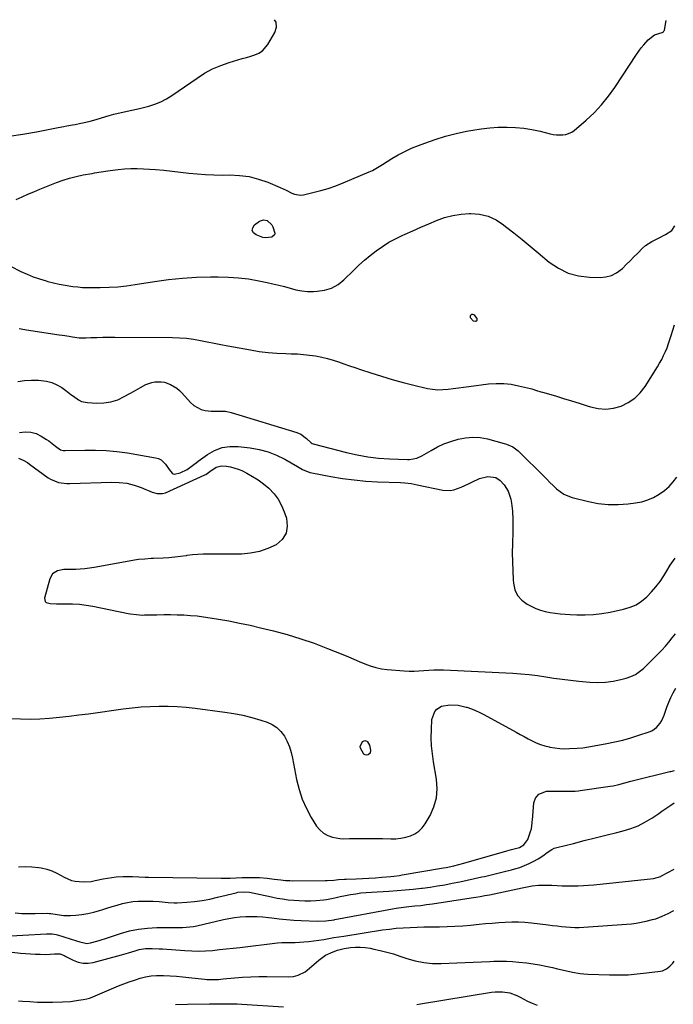
# Model space of a CAD drawing. Units: inches. Extents: x 1873196 to 1878556, y 410847 to 416098.
# Drawn here: x 1873579 to 1873961, y 415520 to 416096 of the extents above; entities that cross this region are included whole.
import ezdxf

# ---------------------------------------------------------------- set-up
doc = ezdxf.new("R2010")
doc.units = ezdxf.units.IN
doc.header["$MEASUREMENT"] = 0
for name, color, linetype in [('1', 7, 'Continuous'), ('7', 7, 'Continuous'), ('8', 7, 'Continuous')]:
    doc.layers.add(name, color=color, linetype=linetype)

msp = doc.modelspace()

# ---------------------------------------------------------------- linework, layer by layer
at = {"layer": '1', "color": 18}
msp.add_polyline3d([(1873846.3, 415920.24, 1754), (1873846.24, 415921.24, 1754), (1873844.91, 415923, 1754), (1873844.32, 415923.39, 1754), (1873843.63, 415923.54, 1754), (1873842.88, 415923.53, 1754), (1873842.08, 415922.86, 1754), (1873842.19, 415921.82, 1754), (1873843.93, 415919.91, 1754), (1873845.29, 415919.66, 1754), (1873845.47, 415919.67, 1754), (1873846.3, 415920.24, 1754)], dxfattribs=at)
at = {"layer": '7', "color": 18}
for points in [[(1873576.54, 415990.89, 1752), (1873579.93, 415992.5, 1752), (1873583.35, 415994.05, 1752), (1873586.79, 415995.52, 1752), (1873590.26, 415996.95, 1752), (1873600.15, 416000.9, 1752), (1873603.94, 416002.27, 1752), (1873607.78, 416003.49, 1752), (1873611.68, 416004.47, 1752), (1873615.63, 416005.29, 1752), (1873620.98, 416006.22, 1752), (1873622.29, 416006.45, 1752), (1873626.21, 416007.08, 1752), (1873630.14, 416007.66, 1752), (1873631.45, 416007.84, 1752), (1873636.19, 416008.48, 1752), (1873639.88, 416008.86, 1752), (1873643.57, 416009.09, 1752), (1873647.27, 416009.09, 1752), (1873650.97, 416008.94, 1752), (1873658.02, 416008.43, 1752), (1873662.89, 416008.04, 1752), (1873667.76, 416007.58, 1752), (1873672.61, 416007.03, 1752), (1873677.46, 416006.42, 1752), (1873682.31, 416005.88, 1752), (1873687.17, 416005.48, 1752), (1873692.05, 416005.3, 1752), (1873696.93, 416005.27, 1752), (1873701.44, 416005.34, 1752), (1873707.17, 416005.08, 1752), (1873712.81, 416004.34, 1752), (1873718.32, 416002.91, 1752), (1873723.73, 416001.02, 1752), (1873730.98, 415997.96, 1752), (1873732.69, 415997.2, 1752), (1873734.38, 415996.42, 1752), (1873737.7, 415994.71, 1752), (1873739.37, 415994.03, 1752), (1873742.82, 415993.54, 1752), (1873744.61, 415993.74, 1752), (1873750.11, 415994.99, 1752), (1873754.64, 415996.14, 1752), (1873759.12, 415997.45, 1752), (1873763.52, 415998.99, 1752), (1873767.88, 416000.68, 1752), (1873783.05, 416007.04, 1752), (1873785.06, 416007.96, 1752), (1873787.95, 416009.59, 1752), (1873790.77, 416011.33, 1752), (1873796.27, 416014.84, 1752), (1873800.02, 416017.07, 1752), (1873803.85, 416019.13, 1752), (1873807.8, 416020.94, 1752), (1873811.83, 416022.59, 1752), (1873815.59, 416024, 1752), (1873821.61, 416026.07, 1752), (1873827.68, 416027.94, 1752), (1873833.84, 416029.51, 1752), (1873840.06, 416030.87, 1752), (1873843.64, 416031.56, 1752), (1873848.57, 416032.35, 1752), (1873853.52, 416032.95, 1752), (1873858.5, 416033.24, 1752), (1873863.49, 416033.32, 1752), (1873863.7, 416033.32, 1752), (1873868.58, 416033.09, 1752), (1873873.44, 416032.64, 1752), (1873878.25, 416031.86, 1752), (1873883.03, 416030.86, 1752), (1873888.86, 416029.43, 1752), (1873890.71, 416029.06, 1752), (1873892.58, 416028.8, 1752), (1873896.35, 416028.71, 1752), (1873898.18, 416028.99, 1752), (1873901.51, 416030.33, 1752), (1873903.03, 416031.39, 1752), (1873909.92, 416037.34, 1752), (1873914.6, 416041.74, 1752), (1873919.02, 416046.37, 1752), (1873923.04, 416051.35, 1752), (1873926.79, 416056.56, 1752), (1873939.43, 416075.75, 1752), (1873942.19, 416079.64, 1752), (1873943.67, 416081.51, 1752), (1873946.17, 416084.44, 1752), (1873950.04, 416087.27, 1752), (1873954.49, 416088.7, 1752), (1873955.19, 416089.13, 1752), (1873955.64, 416089.78, 1752), (1873955.72, 416090.04, 1752), (1873956.77, 416095.69, 1752)], [(1873573.22, 415951.86, 1754), (1873579.25, 415948.88, 1754), (1873582.84, 415947.23, 1754), (1873586.49, 415945.72, 1754), (1873590.21, 415944.43, 1754), (1873593.99, 415943.27, 1754), (1873594.95, 415943, 1754), (1873598.3, 415942.15, 1754), (1873601.67, 415941.39, 1754), (1873605.06, 415940.77, 1754), (1873609.71, 415940.06, 1754), (1873612.52, 415939.74, 1754), (1873615.33, 415939.5, 1754), (1873618.16, 415939.39, 1754), (1873620.98, 415939.35, 1754), (1873625.65, 415939.38, 1754), (1873630.8, 415939.54, 1754), (1873635.94, 415939.85, 1754), (1873641.07, 415940.4, 1754), (1873646.17, 415941.11, 1754), (1873657.51, 415942.93, 1754), (1873665.65, 415944.05, 1754), (1873673.81, 415944.92, 1754), (1873681.99, 415945.42, 1754), (1873690.2, 415945.67, 1754), (1873694.66, 415945.7, 1754), (1873700.64, 415945.56, 1754), (1873706.59, 415945.17, 1754), (1873712.51, 415944.41, 1754), (1873718.4, 415943.4, 1754), (1873723.31, 415942.4, 1754), (1873726.71, 415941.65, 1754), (1873730.1, 415940.84, 1754), (1873733.46, 415939.93, 1754), (1873736.81, 415938.95, 1754), (1873740.17, 415938.1, 1754), (1873743.55, 415937.47, 1754), (1873746.99, 415937.18, 1754), (1873750.45, 415937.12, 1754), (1873752.62, 415937.19, 1754), (1873756.97, 415937.83, 1754), (1873761.07, 415939.06, 1754), (1873764.79, 415941.19, 1754), (1873768.25, 415943.91, 1754), (1873773.76, 415949.38, 1754), (1873776.97, 415952.44, 1754), (1873780.26, 415955.4, 1754), (1873783.66, 415958.23, 1754), (1873787.14, 415960.98, 1754), (1873790.76, 415963.52, 1754), (1873794.49, 415965.88, 1754), (1873798.36, 415967.98, 1754), (1873802.35, 415969.9, 1754), (1873804.02, 415970.63, 1754), (1873808.62, 415972.65, 1754), (1873813.23, 415974.66, 1754), (1873817.85, 415976.66, 1754), (1873822.47, 415978.65, 1754), (1873827.15, 415980.34, 1754), (1873831.91, 415981.65, 1754), (1873836.8, 415982.39, 1754), (1873841.76, 415982.76, 1754), (1873842.46, 415982.76, 1754), (1873847.65, 415982.29, 1754), (1873852.62, 415981.15, 1754), (1873857.24, 415979.01, 1754), (1873861.63, 415976.2, 1754), (1873862.87, 415975.22, 1754), (1873867.68, 415971.36, 1754), (1873872.47, 415967.48, 1754), (1873877.23, 415963.56, 1754), (1873881.98, 415959.63, 1754), (1873888.37, 415954.3, 1754), (1873893.74, 415950.69, 1754), (1873899.4, 415947.87, 1754), (1873905.52, 415946.26, 1754), (1873911.94, 415945.44, 1754), (1873918.08, 415945.3, 1754), (1873921.52, 415945.63, 1754), (1873924.77, 415946.45, 1754), (1873927.74, 415948.01, 1754), (1873931.15, 415950.64, 1754), (1873933.44, 415952.83, 1754), (1873935.71, 415955.06, 1754), (1873937.94, 415957.32, 1754), (1873940.14, 415959.62, 1754), (1873943.03, 415962.53, 1754), (1873944.72, 415963.95, 1754), (1873948.44, 415966.3, 1754), (1873952.39, 415968.37, 1754), (1873956.32, 415970.47, 1754), (1873960.04, 415972.82, 1754), (1873961.81, 415975.57, 1754)], [(1873721.11, 415979.09, 1754), (1873723.43, 415978.68, 1754), (1873726.15, 415976.17, 1754), (1873726.73, 415975.03, 1754), (1873727.77, 415971.29, 1754), (1873727.58, 415970.29, 1754), (1873726.03, 415968.83, 1754), (1873722.17, 415968.44, 1754), (1873720.88, 415968.75, 1754), (1873716.83, 415970.17, 1754), (1873715.37, 415971.45, 1754), (1873714.62, 415972.84, 1754), (1873714.93, 415974.39, 1754), (1873715.94, 415976.05, 1754), (1873718.9, 415978.25, 1754), (1873721.11, 415979.09, 1754)], [(1873578.31, 415915.46, 1756), (1873581.61, 415914.87, 1756), (1873582.58, 415914.71, 1756), (1873586.38, 415914.08, 1756), (1873590.18, 415913.47, 1756), (1873593.98, 415912.89, 1756), (1873597.78, 415912.33, 1756), (1873601.67, 415911.77, 1756), (1873603.61, 415911.48, 1756), (1873607.48, 415910.87, 1756), (1873609.41, 415910.54, 1756), (1873613.28, 415910.06, 1756), (1873617.18, 415910, 1756), (1873620.26, 415910.11, 1756), (1873623.76, 415910.21, 1756), (1873627.26, 415910.29, 1756), (1873630.76, 415910.32, 1756), (1873634.26, 415910.32, 1756), (1873668.03, 415910.12, 1756), (1873672.11, 415909.98, 1756), (1873676.17, 415909.68, 1756), (1873680.21, 415909.15, 1756), (1873684.24, 415908.46, 1756), (1873688.25, 415907.66, 1756), (1873692.27, 415906.87, 1756), (1873696.28, 415906.1, 1756), (1873700.3, 415905.34, 1756), (1873713.6, 415902.85, 1756), (1873718.72, 415902.02, 1756), (1873723.86, 415901.36, 1756), (1873729.02, 415900.96, 1756), (1873734.2, 415900.74, 1756), (1873737.4, 415900.68, 1756), (1873740.99, 415900.53, 1756), (1873744.57, 415900.28, 1756), (1873748.13, 415899.87, 1756), (1873751.68, 415899.35, 1756), (1873755.41, 415898.64, 1756), (1873758.69, 415897.87, 1756), (1873761.91, 415896.93, 1756), (1873765.11, 415895.87, 1756), (1873768.29, 415894.74, 1756), (1873771.47, 415893.62, 1756), (1873774.66, 415892.52, 1756), (1873777.86, 415891.44, 1756), (1873783.94, 415889.42, 1756), (1873790.2, 415887.43, 1756), (1873796.5, 415885.55, 1756), (1873802.85, 415883.84, 1756), (1873809.23, 415882.25, 1756), (1873817.1, 415880.4, 1756), (1873820.1, 415879.88, 1756), (1873823.11, 415879.58, 1756), (1873826.14, 415879.63, 1756), (1873829.17, 415879.91, 1756), (1873832.21, 415880.35, 1756), (1873835.25, 415880.78, 1756), (1873838.3, 415881.18, 1756), (1873841.35, 415881.57, 1756), (1873852.9, 415883, 1756), (1873857.32, 415883.3, 1756), (1873861.72, 415883.28, 1756), (1873866.09, 415882.78, 1756), (1873870.44, 415881.96, 1756), (1873877.33, 415880.27, 1756), (1873878.22, 415880.03, 1756), (1873880.86, 415879.22, 1756), (1873883.49, 415878.37, 1756), (1873884.37, 415878.11, 1756), (1873891.97, 415875.92, 1756), (1873896.65, 415874.54, 1756), (1873901.31, 415873.12, 1756), (1873905.96, 415871.65, 1756), (1873910.6, 415870.14, 1756), (1873912.49, 415869.51, 1756), (1873917.01, 415868.52, 1756), (1873921.51, 415868.16, 1756), (1873925.99, 415868.74, 1756), (1873930.46, 415869.95, 1756), (1873934.6, 415872.04, 1756), (1873938.38, 415874.58, 1756), (1873941.6, 415877.8, 1756), (1873944.45, 415881.47, 1756), (1873951.68, 415892.96, 1756), (1873952.97, 415895.12, 1756), (1873954.19, 415897.32, 1756), (1873955.3, 415899.58, 1756), (1873956.34, 415901.87, 1756), (1873957.29, 415904.2, 1756), (1873958.18, 415906.56, 1756), (1873958.99, 415908.94, 1756), (1873959.74, 415911.35, 1756), (1873961.59, 415917.66, 1756)], [(1873577.38, 415884.5, 1758), (1873581.39, 415885.08, 1758), (1873585.44, 415885.28, 1758), (1873589.51, 415885.23, 1758), (1873594.24, 415884.66, 1758), (1873597.37, 415883.85, 1758), (1873600.31, 415882.51, 1758), (1873603.13, 415880.83, 1758), (1873605.53, 415879.1, 1758), (1873608.54, 415876.88, 1758), (1873610.02, 415875.74, 1758), (1873613.01, 415873.59, 1758), (1873614.62, 415872.79, 1758), (1873618.14, 415872.03, 1758), (1873623.67, 415871.71, 1758), (1873627.87, 415871.83, 1758), (1873631.96, 415872.44, 1758), (1873635.88, 415873.75, 1758), (1873639.69, 415875.53, 1758), (1873642.94, 415877.42, 1758), (1873645.04, 415878.62, 1758), (1873649.29, 415880.95, 1758), (1873652.38, 415882.56, 1758), (1873655.86, 415883.86, 1758), (1873657.68, 415884.17, 1758), (1873661.41, 415884.21, 1758), (1873663.24, 415883.94, 1758), (1873666.76, 415882.73, 1758), (1873670.51, 415880.51, 1758), (1873672.04, 415879.2, 1758), (1873673.48, 415877.77, 1758), (1873678.56, 415872.04, 1758), (1873680.42, 415870.36, 1758), (1873684.72, 415868.1, 1758), (1873687.15, 415867.51, 1758), (1873690.64, 415867.12, 1758), (1873692.31, 415867.02, 1758), (1873695.66, 415867.06, 1758), (1873698.98, 415866.96, 1758), (1873702.24, 415866.28, 1758), (1873740.72, 415854.62, 1758), (1873743.13, 415853.58, 1758), (1873746.26, 415851.06, 1758), (1873749.05, 415848.42, 1758), (1873749.61, 415848.15, 1758), (1873750.21, 415847.93, 1758), (1873769.73, 415842.82, 1758), (1873775.94, 415841.42, 1758), (1873782.19, 415840.29, 1758), (1873788.5, 415839.59, 1758), (1873794.86, 415839.16, 1758), (1873805.44, 415838.81, 1758), (1873806.53, 415838.82, 1758), (1873810.81, 415839.55, 1758), (1873813.78, 415840.87, 1758), (1873819.22, 415844.09, 1758), (1873822.96, 415846.1, 1758), (1873826.78, 415847.89, 1758), (1873830.74, 415849.37, 1758), (1873835.09, 415850.72, 1758), (1873839.36, 415851.51, 1758), (1873843.63, 415851.86, 1758), (1873847.9, 415851.53, 1758), (1873852.17, 415850.75, 1758), (1873862.09, 415848.13, 1758), (1873863.37, 415847.73, 1758), (1873867.02, 415846.08, 1758), (1873870.26, 415843.74, 1758), (1873871.24, 415842.83, 1758), (1873884.97, 415829.15, 1758), (1873886.89, 415827.25, 1758), (1873888.81, 415825.36, 1758), (1873890.75, 415823.48, 1758), (1873892.7, 415821.61, 1758), (1873894.76, 415819.93, 1758), (1873896.95, 415818.49, 1758), (1873899.33, 415817.4, 1758), (1873901.84, 415816.55, 1758), (1873911.31, 415814.15, 1758), (1873917.08, 415813.03, 1758), (1873922.88, 415812.36, 1758), (1873928.71, 415812.34, 1758), (1873934.58, 415812.77, 1758), (1873938.86, 415813.33, 1758), (1873942.51, 415814.05, 1758), (1873946.06, 415815.08, 1758), (1873949.44, 415816.57, 1758), (1873952.71, 415818.36, 1758), (1873955.88, 415820.64, 1758), (1873958.53, 415822.95, 1758), (1873960.88, 415825.58, 1758), (1873963.01, 415828.42, 1758)], [(1873577.83, 415839.45, 1762), (1873580.51, 415838.37, 1762), (1873583.02, 415836.93, 1762), (1873584.23, 415836.11, 1762), (1873595.23, 415828.06, 1762), (1873596.64, 415827.16, 1762), (1873601.24, 415825.31, 1762), (1873602.89, 415825, 1762), (1873606.22, 415824.69, 1762), (1873607.9, 415824.68, 1762), (1873632.33, 415825.52, 1762), (1873636.78, 415825.38, 1762), (1873641.17, 415824.87, 1762), (1873645.45, 415823.8, 1762), (1873649.67, 415822.35, 1762), (1873656.11, 415819.66, 1762), (1873659.02, 415818.83, 1762), (1873662.01, 415818.76, 1762), (1873663.91, 415819.33, 1762), (1873686.89, 415829.71, 1762), (1873687.36, 415829.95, 1762), (1873689.87, 415831.78, 1762), (1873693.56, 415834.25, 1762), (1873696.57, 415835.06, 1762), (1873699.61, 415834.91, 1762), (1873701.94, 415834.53, 1762), (1873706.44, 415833.18, 1762), (1873708.6, 415832.21, 1762), (1873711.37, 415830.79, 1762), (1873714.79, 415828.85, 1762), (1873718.09, 415826.76, 1762), (1873721.23, 415824.41, 1762), (1873724.24, 415821.9, 1762), (1873727.39, 415818.65, 1762), (1873729.85, 415815.45, 1762), (1873731.79, 415811.91, 1762), (1873733.37, 415808.14, 1762), (1873734.59, 415804.46, 1762), (1873735.04, 415799.8, 1762), (1873734.37, 415795.56, 1762), (1873732.02, 415791.98, 1762), (1873728.56, 415788.82, 1762), (1873723.73, 415786.56, 1762), (1873718.76, 415784.81, 1762), (1873713.59, 415783.84, 1762), (1873708.28, 415783.39, 1762), (1873701.83, 415783.33, 1762), (1873698.64, 415783.32, 1762), (1873695.46, 415783.32, 1762), (1873692.27, 415783.35, 1762), (1873689.09, 415783.39, 1762), (1873685.91, 415783.35, 1762), (1873682.74, 415783.21, 1762), (1873679.58, 415782.89, 1762), (1873676.43, 415782.46, 1762), (1873675.98, 415782.39, 1762), (1873672.6, 415781.9, 1762), (1873669.22, 415781.49, 1762), (1873665.82, 415781.2, 1762), (1873662.42, 415780.99, 1762), (1873656.77, 415780.75, 1762), (1873655.53, 415780.7, 1762), (1873651.78, 415780.5, 1762), (1873648.06, 415780.12, 1762), (1873646.83, 415779.92, 1762), (1873622.04, 415775.55, 1762), (1873619.37, 415775.14, 1762), (1873616.69, 415774.81, 1762), (1873614.01, 415774.58, 1762), (1873611.31, 415774.43, 1762), (1873606.71, 415774.28, 1762), (1873604.31, 415774.35, 1762), (1873600.69, 415773.49, 1762), (1873597.78, 415771.84, 1762), (1873596.12, 415768.94, 1762), (1873593.15, 415757.57, 1762), (1873593.45, 415755.7, 1762), (1873594.11, 415755.08, 1762), (1873596.29, 415754.45, 1762), (1873600.11, 415754.22, 1762), (1873605.53, 415754.29, 1762), (1873609.51, 415754.22, 1762), (1873613.47, 415753.99, 1762), (1873617.42, 415753.49, 1762), (1873621.34, 415752.84, 1762), (1873642.09, 415748.66, 1762), (1873643.26, 415748.45, 1762), (1873646.79, 415747.93, 1762), (1873650.34, 415747.72, 1762), (1873651.52, 415747.73, 1762), (1873658.88, 415747.91, 1762), (1873662.79, 415747.96, 1762), (1873666.69, 415747.96, 1762), (1873670.6, 415747.88, 1762), (1873674.51, 415747.75, 1762), (1873678.4, 415747.5, 1762), (1873682.29, 415747.17, 1762), (1873686.17, 415746.69, 1762), (1873690.03, 415746.13, 1762), (1873694.78, 415745.34, 1762), (1873701, 415744.24, 1762), (1873707.2, 415743.04, 1762), (1873713.37, 415741.7, 1762), (1873719.52, 415740.26, 1762), (1873726.95, 415738.42, 1762), (1873735, 415736.26, 1762), (1873742.97, 415733.87, 1762), (1873750.83, 415731.15, 1762), (1873758.62, 415728.21, 1762), (1873767.69, 415724.56, 1762), (1873770.88, 415723.25, 1762), (1873774.07, 415721.92, 1762), (1873777.24, 415720.55, 1762), (1873780.4, 415719.16, 1762), (1873783.59, 415717.93, 1762), (1873786.85, 415716.92, 1762), (1873790.19, 415716.25, 1762), (1873793.58, 415715.81, 1762), (1873803.52, 415715.04, 1762), (1873806.4, 415714.9, 1762), (1873809.27, 415714.86, 1762), (1873812.14, 415714.99, 1762), (1873815.01, 415715.22, 1762), (1873817.88, 415715.46, 1762), (1873820.76, 415715.62, 1762), (1873823.63, 415715.64, 1762), (1873826.52, 415715.57, 1762), (1873866.98, 415713.59, 1762), (1873871.84, 415713.27, 1762), (1873876.69, 415712.83, 1762), (1873881.52, 415712.23, 1762), (1873886.34, 415711.51, 1762), (1873891.15, 415710.76, 1762), (1873895.98, 415710.08, 1762), (1873900.82, 415709.51, 1762), (1873905.67, 415709, 1762), (1873912.21, 415708.39, 1762), (1873916.78, 415708.21, 1762), (1873921.32, 415708.36, 1762), (1873925.81, 415708.99, 1762), (1873930.28, 415709.94, 1762), (1873933.46, 415710.8, 1762), (1873936.2, 415711.77, 1762), (1873938.8, 415712.99, 1762), (1873941.2, 415714.59, 1762), (1873943.45, 415716.43, 1762), (1873945.58, 415718.49, 1762), (1873947.7, 415720.55, 1762), (1873949.8, 415722.64, 1762), (1873951.89, 415724.73, 1762), (1873954.27, 415727.21, 1762), (1873956.37, 415729.51, 1762), (1873958.39, 415731.88, 1762), (1873960.37, 415734.3, 1762), (1873962.27, 415736.71, 1762)], [(1873573.33, 415687.11, 1764), (1873579.02, 415686.89, 1764), (1873584.7, 415686.83, 1764), (1873590.39, 415687.03, 1764), (1873596.07, 415687.39, 1764), (1873601.75, 415687.92, 1764), (1873607.42, 415688.51, 1764), (1873613.08, 415689.2, 1764), (1873618.73, 415689.94, 1764), (1873639.04, 415692.79, 1764), (1873644.3, 415693.42, 1764), (1873649.56, 415693.92, 1764), (1873654.83, 415694.21, 1764), (1873660.12, 415694.36, 1764), (1873665.41, 415694.3, 1764), (1873670.69, 415694.1, 1764), (1873675.96, 415693.69, 1764), (1873681.22, 415693.12, 1764), (1873698.5, 415690.92, 1764), (1873703.85, 415690.09, 1764), (1873709.15, 415689.05, 1764), (1873714.38, 415687.71, 1764), (1873719.56, 415686.18, 1764), (1873723.25, 415684.97, 1764), (1873726.31, 415683.57, 1764), (1873729.07, 415681.81, 1764), (1873731.38, 415679.49, 1764), (1873733.39, 415676.79, 1764), (1873734.98, 415673.73, 1764), (1873736.34, 415670.58, 1764), (1873737.38, 415667.3, 1764), (1873738.19, 415663.95, 1764), (1873740.55, 415651.36, 1764), (1873741.98, 415645.53, 1764), (1873743.83, 415639.87, 1764), (1873746.29, 415634.45, 1764), (1873749.17, 415629.19, 1764), (1873752.29, 415624.18, 1764), (1873754.16, 415621.89, 1764), (1873756.3, 415619.99, 1764), (1873758.85, 415618.68, 1764), (1873761.66, 415617.76, 1764), (1873765.85, 415616.96, 1764), (1873767.75, 415616.73, 1764), (1873771.59, 415616.86, 1764), (1873772.55, 415616.89, 1764), (1873773.51, 415616.91, 1764), (1873777.96, 415616.95, 1764), (1873781.15, 415616.96, 1764), (1873784.34, 415616.95, 1764), (1873787.53, 415616.89, 1764), (1873790.72, 415616.81, 1764), (1873795.79, 415616.66, 1764), (1873798.7, 415616.73, 1764), (1873801.58, 415617.01, 1764), (1873804.42, 415617.61, 1764), (1873807.22, 415618.41, 1764), (1873809.79, 415619.62, 1764), (1873812.11, 415621.14, 1764), (1873814.06, 415623.12, 1764), (1873815.75, 415625.41, 1764), (1873818.62, 415630.29, 1764), (1873820.91, 415635.39, 1764), (1873822.43, 415640.62, 1764), (1873822.83, 415646.05, 1764), (1873822.46, 415651.62, 1764), (1873820.69, 415661.68, 1764), (1873820.02, 415666.39, 1764), (1873819.55, 415671.12, 1764), (1873819.38, 415675.86, 1764), (1873819.42, 415680.62, 1764), (1873819.67, 415686.6, 1764), (1873821.37, 415691.21, 1764), (1873822.64, 415692.58, 1764), (1873825.42, 415694.27, 1764), (1873830.15, 415695.08, 1764), (1873835.03, 415694.92, 1764), (1873839.8, 415693.86, 1764), (1873840.25, 415693.71, 1764), (1873842.81, 415692.8, 1764), (1873845.32, 415691.8, 1764), (1873847.77, 415690.66, 1764), (1873850.18, 415689.43, 1764), (1873869.11, 415679.06, 1764), (1873871.43, 415677.8, 1764), (1873873.75, 415676.54, 1764), (1873876.08, 415675.3, 1764), (1873878.41, 415674.06, 1764), (1873880.79, 415672.94, 1764), (1873883.21, 415671.95, 1764), (1873885.71, 415671.17, 1764), (1873888.26, 415670.53, 1764), (1873888.79, 415670.42, 1764), (1873891.65, 415669.94, 1764), (1873894.52, 415669.6, 1764), (1873897.4, 415669.48, 1764), (1873900.3, 415669.49, 1764), (1873904.63, 415669.75, 1764), (1873907.99, 415670.06, 1764), (1873911.34, 415670.51, 1764), (1873914.68, 415671.06, 1764), (1873922.02, 415672.44, 1764), (1873926.78, 415673.43, 1764), (1873931.51, 415674.55, 1764), (1873936.18, 415675.86, 1764), (1873940.83, 415677.3, 1764), (1873946.77, 415679.26, 1764), (1873948.33, 415679.94, 1764), (1873951.07, 415681.84, 1764), (1873953.27, 415684.46, 1764), (1873954.18, 415685.92, 1764), (1873955.59, 415689.05, 1764), (1873957.24, 415693.77, 1764), (1873958.34, 415696.64, 1764), (1873959.54, 415699.47, 1764), (1873960.9, 415702.22, 1764), (1873962.37, 415704.93, 1764)], [(1873783.67, 415666.88, 1764), (1873782.39, 415665.83, 1764), (1873781.49, 415665.73, 1764), (1873780.66, 415665.86, 1764), (1873779.96, 415666.3, 1764), (1873777.96, 415669.71, 1764), (1873777.84, 415670.78, 1764), (1873778.69, 415672.82, 1764), (1873779.39, 415673.64, 1764), (1873780.44, 415674.2, 1764), (1873781.01, 415674.14, 1764), (1873781.59, 415673.9, 1764), (1873782.13, 415673.41, 1764), (1873783.16, 415671.54, 1764), (1873783.89, 415668.51, 1764), (1873783.67, 415666.88, 1764)], [(1873577.84, 415600.38, 1766), (1873581.79, 415600.58, 1766), (1873585.74, 415600.38, 1766), (1873589.69, 415599.9, 1766), (1873591.2, 415599.64, 1766), (1873594.33, 415598.91, 1766), (1873597.37, 415597.96, 1766), (1873600.29, 415596.68, 1766), (1873604.65, 415594.26, 1766), (1873608.85, 415592.37, 1766), (1873611.07, 415591.85, 1766), (1873615.7, 415591.48, 1766), (1873620.34, 415591.82, 1766), (1873622.65, 415592.22, 1766), (1873627.42, 415593.25, 1766), (1873629.95, 415593.73, 1766), (1873632.49, 415594.13, 1766), (1873635.04, 415594.4, 1766), (1873639.05, 415594.66, 1766), (1873642.76, 415594.74, 1766), (1873644.61, 415594.69, 1766), (1873648.32, 415594.5, 1766), (1873652.03, 415594.35, 1766), (1873653.89, 415594.31, 1766), (1873696.34, 415593.64, 1766), (1873698.11, 415593.64, 1766), (1873701.65, 415593.74, 1766), (1873705.18, 415593.96, 1766), (1873708.72, 415594.09, 1766), (1873710.49, 415594.11, 1766), (1873716.63, 415594.08, 1766), (1873718.89, 415594.02, 1766), (1873723.39, 415593.68, 1766), (1873727.51, 415593.13, 1766), (1873731.41, 415592.62, 1766), (1873734.03, 415592.37, 1766), (1873736.65, 415592.23, 1766), (1873737.96, 415592.21, 1766), (1873757.34, 415592.24, 1766), (1873758.48, 415592.26, 1766), (1873762.32, 415592.55, 1766), (1873765.04, 415592.83, 1766), (1873768.67, 415593.09, 1766), (1873769.58, 415593.13, 1766), (1873775.33, 415593.34, 1766), (1873779.11, 415593.5, 1766), (1873782.89, 415593.71, 1766), (1873786.67, 415593.96, 1766), (1873790.44, 415594.26, 1766), (1873795.71, 415594.7, 1766), (1873797.39, 415594.86, 1766), (1873800.75, 415595.29, 1766), (1873802.42, 415595.55, 1766), (1873826.6, 415599.65, 1766), (1873828.1, 415599.92, 1766), (1873832.57, 415600.87, 1766), (1873835.52, 415601.61, 1766), (1873838.46, 415602.42, 1766), (1873863.6, 415609.59, 1766), (1873866.36, 415610.38, 1766), (1873870.89, 415611.7, 1766), (1873873.52, 415613.13, 1766), (1873875.82, 415616.27, 1766), (1873877.46, 415621.02, 1766), (1873877.93, 415622.65, 1766), (1873878.39, 415626.02, 1766), (1873878.47, 415626.86, 1766), (1873878.55, 415627.71, 1766), (1873879.4, 415637.69, 1766), (1873880.31, 415640.59, 1766), (1873882.36, 415642.83, 1766), (1873886.74, 415644.53, 1766), (1873888.33, 415644.66, 1766), (1873898.72, 415644.52, 1766), (1873900.68, 415644.52, 1766), (1873903.63, 415644.62, 1766), (1873905.58, 415644.8, 1766), (1873906.55, 415644.93, 1766), (1873923.94, 415647.51, 1766), (1873925.69, 415647.81, 1766), (1873929.17, 415648.54, 1766), (1873932.6, 415649.46, 1766), (1873936.04, 415650.36, 1766), (1873937.77, 415650.8, 1766), (1873958.88, 415656.07, 1766), (1873959.45, 415656.21, 1766), (1873961.73, 415656.73, 1766)], [(1873575.97, 415573.46, 1768), (1873579.86, 415573.07, 1768), (1873583.77, 415572.92, 1768), (1873587.69, 415572.91, 1768), (1873595.02, 415573.11, 1768), (1873596.06, 415573.08, 1768), (1873596.84, 415572.99, 1768), (1873600.45, 415572.37, 1768), (1873604.33, 415571.92, 1768), (1873606.28, 415571.87, 1768), (1873608.24, 415571.91, 1768), (1873611.43, 415572.08, 1768), (1873614.95, 415572.41, 1768), (1873618.44, 415572.93, 1768), (1873621.88, 415573.72, 1768), (1873625.29, 415574.7, 1768), (1873626.57, 415575.12, 1768), (1873629.58, 415576.09, 1768), (1873632.59, 415577.03, 1768), (1873635.61, 415577.92, 1768), (1873638.64, 415578.78, 1768), (1873641.7, 415579.47, 1768), (1873644.78, 415579.99, 1768), (1873647.9, 415580.22, 1768), (1873651.03, 415580.28, 1768), (1873656.69, 415580.12, 1768), (1873660.19, 415579.93, 1768), (1873663.68, 415579.54, 1768), (1873665.43, 415579.35, 1768), (1873668.92, 415579.23, 1768), (1873670.68, 415579.29, 1768), (1873676.28, 415579.66, 1768), (1873680.82, 415580.08, 1768), (1873685.34, 415580.66, 1768), (1873689.81, 415581.48, 1768), (1873694.26, 415582.46, 1768), (1873705.2, 415585.19, 1768), (1873706.17, 415585.4, 1768), (1873710.09, 415585.77, 1768), (1873713.02, 415585.44, 1768), (1873725.87, 415582.67, 1768), (1873729.1, 415582.04, 1768), (1873732.33, 415581.49, 1768), (1873735.58, 415581.07, 1768), (1873738.85, 415580.72, 1768), (1873742.12, 415580.52, 1768), (1873745.4, 415580.42, 1768), (1873748.67, 415580.49, 1768), (1873751.95, 415580.67, 1768), (1873756.54, 415581.04, 1768), (1873758.14, 415581.22, 1768), (1873762.89, 415582.13, 1768), (1873766.02, 415582.9, 1768), (1873769.19, 415583.55, 1768), (1873772.08, 415584.09, 1768), (1873775.12, 415584.59, 1768), (1873778.17, 415585.02, 1768), (1873781.23, 415585.33, 1768), (1873784.31, 415585.56, 1768), (1873794.55, 415586.14, 1768), (1873799.31, 415586.45, 1768), (1873804.06, 415586.83, 1768), (1873808.81, 415587.3, 1768), (1873813.55, 415587.82, 1768), (1873814.29, 415587.91, 1768), (1873818.65, 415588.49, 1768), (1873823, 415589.13, 1768), (1873827.33, 415589.87, 1768), (1873831.66, 415590.67, 1768), (1873835.97, 415591.54, 1768), (1873840.27, 415592.44, 1768), (1873844.56, 415593.39, 1768), (1873848.85, 415594.37, 1768), (1873850.45, 415594.75, 1768), (1873854.4, 415595.69, 1768), (1873858.35, 415596.64, 1768), (1873862.29, 415597.62, 1768), (1873866.23, 415598.62, 1768), (1873868.18, 415599.12, 1768), (1873871.09, 415599.99, 1768), (1873873.95, 415601.01, 1768), (1873876.71, 415602.25, 1768), (1873879.41, 415603.65, 1768), (1873881.89, 415605.06, 1768), (1873884.64, 415606.79, 1768), (1873887.21, 415608.76, 1768), (1873889.87, 415610.53, 1768), (1873891.33, 415611.15, 1768), (1873892.86, 415611.65, 1768), (1873902.5, 415614.05, 1768), (1873908.86, 415615.63, 1768), (1873915.22, 415617.22, 1768), (1873921.58, 415618.8, 1768), (1873927.95, 415620.39, 1768), (1873931.66, 415621.31, 1768), (1873936.06, 415622.66, 1768), (1873940.33, 415624.31, 1768), (1873944.4, 415626.4, 1768), (1873948.34, 415628.79, 1768), (1873952.48, 415631.62, 1768), (1873954.24, 415632.83, 1768), (1873956, 415634.04, 1768), (1873959.49, 415636.49, 1768), (1873961.38, 415637.8, 1768)], [(1873555.76, 415552.47, 1772), (1873579.11, 415549.84, 1772), (1873581.97, 415549.57, 1772), (1873584.83, 415549.34, 1772), (1873587.7, 415549.2, 1772), (1873590.57, 415549.12, 1772), (1873593.64, 415549.07, 1772), (1873596.31, 415549.11, 1772), (1873598.98, 415549.32, 1772), (1873602.3, 415549.29, 1772), (1873604.88, 415548.22, 1772), (1873605.51, 415547.9, 1772), (1873609.88, 415545.59, 1772), (1873612.73, 415544.49, 1772), (1873615.63, 415543.83, 1772), (1873618.6, 415543.84, 1772), (1873621.62, 415544.29, 1772), (1873638.05, 415548.76, 1772), (1873642.14, 415549.94, 1772), (1873646.2, 415551.22, 1772), (1873648.39, 415551.85, 1772), (1873652.22, 415552.46, 1772), (1873656.14, 415552.53, 1772), (1873660.07, 415552.38, 1772), (1873662.04, 415552.26, 1772), (1873675.25, 415551.25, 1772), (1873679.28, 415551.05, 1772), (1873683.31, 415550.99, 1772), (1873687.34, 415551.14, 1772), (1873691.36, 415551.43, 1772), (1873695.39, 415551.84, 1772), (1873699.41, 415552.26, 1772), (1873703.43, 415552.71, 1772), (1873707.44, 415553.17, 1772), (1873729.36, 415555.74, 1772), (1873731.95, 415555.96, 1772), (1873734.55, 415555.99, 1772), (1873737.15, 415555.99, 1772), (1873739.76, 415556.09, 1772), (1873744.76, 415556.38, 1772), (1873747.71, 415556.6, 1772), (1873750.65, 415556.91, 1772), (1873753.57, 415557.32, 1772), (1873756.49, 415557.82, 1772), (1873759.4, 415558.35, 1772), (1873762.31, 415558.86, 1772), (1873765.23, 415559.35, 1772), (1873768.15, 415559.82, 1772), (1873790.87, 415563.34, 1772), (1873794.88, 415563.89, 1772), (1873798.91, 415564.35, 1772), (1873802.94, 415564.67, 1772), (1873806.99, 415564.89, 1772), (1873811.04, 415565.02, 1772), (1873815.09, 415565.13, 1772), (1873819.14, 415565.19, 1772), (1873823.2, 415565.23, 1772), (1873824.16, 415565.24, 1772), (1873828.7, 415565.32, 1772), (1873833.23, 415565.49, 1772), (1873837.75, 415565.8, 1772), (1873842.27, 415566.19, 1772), (1873847.34, 415566.69, 1772), (1873851.16, 415567.06, 1772), (1873854.99, 415567.4, 1772), (1873858.82, 415567.71, 1772), (1873862.65, 415567.99, 1772), (1873866.49, 415568.14, 1772), (1873870.31, 415568.14, 1772), (1873874.13, 415567.93, 1772), (1873877.95, 415567.57, 1772), (1873887.78, 415566.37, 1772), (1873890.37, 415566.05, 1772), (1873892.96, 415565.75, 1772), (1873895.56, 415565.45, 1772), (1873898.15, 415565.16, 1772), (1873900.75, 415564.94, 1772), (1873903.35, 415564.82, 1772), (1873905.95, 415564.84, 1772), (1873908.55, 415564.95, 1772), (1873933.5, 415566.68, 1772), (1873936.42, 415566.96, 1772), (1873939.32, 415567.33, 1772), (1873942.2, 415567.83, 1772), (1873945.06, 415568.44, 1772), (1873948.86, 415569.39, 1772), (1873950.72, 415569.95, 1772), (1873954.35, 415571.34, 1772), (1873957.9, 415572.98, 1772), (1873961.36, 415574.77, 1772)], [(1873577.91, 415521.97, 1774), (1873580.17, 415521.75, 1774), (1873584.57, 415521.41, 1774), (1873588.98, 415521.17, 1774), (1873593.4, 415521.09, 1774), (1873597.82, 415521.12, 1774), (1873603.5, 415521.25, 1774), (1873608.23, 415521.57, 1774), (1873612.94, 415522.2, 1774), (1873615.75, 415522.63, 1774), (1873617.9, 415523.04, 1774), (1873619.3, 415523.45, 1774), (1873619.98, 415523.71, 1774), (1873636.43, 415530.59, 1774), (1873639.52, 415531.83, 1774), (1873642.63, 415533, 1774), (1873645.78, 415534.06, 1774), (1873648.95, 415535.07, 1774), (1873652.16, 415535.86, 1774), (1873655.4, 415536.43, 1774), (1873658.68, 415536.69, 1774), (1873662.77, 415536.7, 1774), (1873666.49, 415536.52, 1774), (1873670.2, 415536.28, 1774), (1873673.9, 415535.95, 1774), (1873677.6, 415535.56, 1774), (1873686.61, 415534.49, 1774), (1873687.98, 415534.36, 1774), (1873692.1, 415534.28, 1774), (1873694.85, 415534.43, 1774), (1873697.6, 415534.66, 1774), (1873704.27, 415535.33, 1774), (1873708.98, 415535.72, 1774), (1873713.7, 415536, 1774), (1873718.42, 415536.12, 1774), (1873723.15, 415536.13, 1774), (1873735.69, 415535.96, 1774), (1873738.67, 415536.17, 1774), (1873741.57, 415536.88, 1774), (1873745.53, 415538.9, 1774), (1873746.72, 415539.81, 1774), (1873753.66, 415545.77, 1774), (1873757.54, 415548.56, 1774), (1873761.86, 415550.61, 1774), (1873764.53, 415551.52, 1774), (1873768.41, 415552.47, 1774), (1873772.12, 415553, 1774), (1873774.98, 415553.21, 1774), (1873777.83, 415553.25, 1774), (1873780.68, 415553.02, 1774), (1873783.52, 415552.62, 1774), (1873785.65, 415552.21, 1774), (1873789.54, 415551.38, 1774), (1873793.39, 415550.44, 1774), (1873797.19, 415549.33, 1774), (1873800.96, 415548.1, 1774), (1873805.1, 415546.66, 1774), (1873809.99, 415545.25, 1774), (1873814.95, 415544.23, 1774), (1873819.99, 415543.77, 1774), (1873825.08, 415543.69, 1774), (1873834.25, 415544.08, 1774), (1873839.1, 415544.28, 1774), (1873843.94, 415544.5, 1774), (1873848.79, 415544.72, 1774), (1873853.63, 415544.95, 1774), (1873856.01, 415545.07, 1774), (1873859.67, 415545.16, 1774), (1873863.31, 415545.13, 1774), (1873866.96, 415544.93, 1774), (1873870.59, 415544.6, 1774), (1873875.16, 415544.08, 1774), (1873878.95, 415543.58, 1774), (1873882.72, 415542.98, 1774), (1873886.47, 415542.24, 1774), (1873890.2, 415541.4, 1774), (1873893.26, 415540.65, 1774), (1873897.64, 415539.61, 1774), (1873902.03, 415538.63, 1774), (1873906.45, 415537.88, 1774), (1873908.68, 415537.66, 1774), (1873910.92, 415537.53, 1774), (1873923.68, 415537.1, 1774), (1873929.1, 415537.06, 1774), (1873934.51, 415537.19, 1774), (1873939.91, 415537.59, 1774), (1873945.29, 415538.17, 1774), (1873953.49, 415539.25, 1774), (1873954.73, 415539.53, 1774), (1873957, 415540.53, 1774), (1873958.99, 415542.12, 1774), (1873960.74, 415544, 1774), (1873961.54, 415545.02, 1774)], [(1873810.9, 415519.67, 1776), (1873813.09, 415520.17, 1776), (1873854.59, 415526.96, 1776), (1873856.76, 415527.21, 1776), (1873861.08, 415527.21, 1776), (1873865.37, 415526.51, 1776), (1873869.45, 415525.08, 1776), (1873871.4, 415524.11, 1776), (1873875.7, 415521.77, 1776), (1873878.48, 415520.43, 1776), (1873881.33, 415519.25, 1776)], [(1873669.74, 415519.64, 1776), (1873676.69, 415519.98, 1776), (1873689.64, 415520.14, 1776), (1873690.14, 415520.15, 1776), (1873692.68, 415520.15, 1776), (1873693.7, 415520.16, 1776), (1873697.95, 415520.2, 1776), (1873700.58, 415520.2, 1776), (1873703.21, 415520.16, 1776), (1873705.84, 415520.07, 1776), (1873708.46, 415519.94, 1776), (1873732.91, 415518.44, 1776)]]:
    msp.add_polyline3d(points, dxfattribs=at)
at = {"layer": '8', "color": 18}
for points in [[(1873572.38, 416027.93, 1750), (1873580.41, 416029.2, 1750), (1873588.41, 416030.64, 1750), (1873601.06, 416033.11, 1750), (1873604.39, 416033.74, 1750), (1873606.06, 416034.03, 1750), (1873609.4, 416034.6, 1750), (1873611.06, 416034.9, 1750), (1873614.39, 416035.56, 1750), (1873615.39, 416035.77, 1750), (1873619.69, 416036.77, 1750), (1873621.83, 416037.35, 1750), (1873623.95, 416037.96, 1750), (1873630.92, 416040.07, 1750), (1873633.54, 416040.82, 1750), (1873636.17, 416041.52, 1750), (1873638.83, 416042.14, 1750), (1873641.49, 416042.71, 1750), (1873644.16, 416043.27, 1750), (1873646.83, 416043.85, 1750), (1873649.48, 416044.48, 1750), (1873654.14, 416045.64, 1750), (1873657.7, 416046.76, 1750), (1873661.16, 416048.12, 1750), (1873664.44, 416049.84, 1750), (1873667.62, 416051.81, 1750), (1873682.32, 416062.05, 1750), (1873686.76, 416064.84, 1750), (1873691.35, 416067.33, 1750), (1873696.15, 416069.37, 1750), (1873701.1, 416071.11, 1750), (1873706.22, 416072.64, 1750), (1873708.72, 416073.38, 1750), (1873711.22, 416074.13, 1750), (1873713.72, 416074.88, 1750), (1873716.21, 416075.63, 1750), (1873718.51, 416076.63, 1750), (1873720.59, 416077.92, 1750), (1873723.82, 416081.65, 1750), (1873727.91, 416088.7, 1750), (1873728.71, 416091.91, 1750), (1873728.56, 416094.8, 1750), (1873727.66, 416096.19, 1750)], [(1873578.41, 415854.64, 1760), (1873581.74, 415854.95, 1760), (1873584.99, 415854.77, 1760), (1873588.11, 415853.87, 1760), (1873591.15, 415852.47, 1760), (1873594.32, 415850.55, 1760), (1873595.68, 415849.66, 1760), (1873599.43, 415846.63, 1760), (1873602.34, 415844.31, 1760), (1873603.98, 415843.97, 1760), (1873604.54, 415843.94, 1760), (1873605.1, 415843.93, 1760), (1873616.56, 415844.28, 1760), (1873622.84, 415844.28, 1760), (1873629.11, 415844.04, 1760), (1873635.34, 415843.42, 1760), (1873641.57, 415842.56, 1760), (1873658.03, 415839.77, 1760), (1873659.76, 415839.25, 1760), (1873661.34, 415838.5, 1760), (1873663.88, 415836.03, 1760), (1873666, 415832.91, 1760), (1873667.72, 415830.68, 1760), (1873668.41, 415830.27, 1760), (1873669.21, 415830.16, 1760), (1873672.34, 415830.97, 1760), (1873676.6, 415832.99, 1760), (1873680.44, 415835.83, 1760), (1873681.71, 415836.78, 1760), (1873683, 415837.73, 1760), (1873688.43, 415841.7, 1760), (1873692.59, 415844.06, 1760), (1873696.92, 415845.74, 1760), (1873701.52, 415846.41, 1760), (1873706.3, 415846.4, 1760), (1873713.39, 415845.57, 1760), (1873718.68, 415844.61, 1760), (1873723.83, 415843.25, 1760), (1873728.78, 415841.28, 1760), (1873733.6, 415838.89, 1760), (1873741, 415834.64, 1760), (1873744.04, 415832.94, 1760), (1873748.27, 415831.13, 1760), (1873749.39, 415830.87, 1760), (1873760.61, 415828.78, 1760), (1873767.38, 415827.67, 1760), (1873774.17, 415826.77, 1760), (1873781, 415826.16, 1760), (1873787.84, 415825.76, 1760), (1873801.4, 415825.26, 1760), (1873803.85, 415825.1, 1760), (1873807.5, 415824.63, 1760), (1873811.12, 415823.96, 1760), (1873826.02, 415820.81, 1760), (1873830.46, 415820.56, 1760), (1873832.62, 415820.98, 1760), (1873836.87, 415822.58, 1760), (1873841.05, 415824.5, 1760), (1873843.13, 415825.5, 1760), (1873847.57, 415827.68, 1760), (1873852.42, 415828.77, 1760), (1873857.07, 415828.14, 1760), (1873859.67, 415826.5, 1760), (1873861.95, 415823.85, 1760), (1873864.33, 415820.27, 1760), (1873865.91, 415815.6, 1760), (1873866.37, 415813.23, 1760), (1873866.93, 415808.45, 1760), (1873867.06, 415803.63, 1760), (1873867.04, 415798.79, 1760), (1873866.99, 415796.37, 1760), (1873866.82, 415789.42, 1760), (1873866.76, 415784.16, 1760), (1873866.8, 415778.9, 1760), (1873866.98, 415773.65, 1760), (1873867.25, 415768.39, 1760), (1873867.38, 415766.4, 1760), (1873868.27, 415762.55, 1760), (1873869.81, 415759.13, 1760), (1873872.34, 415756.35, 1760), (1873875.53, 415754.01, 1760), (1873877.88, 415752.8, 1760), (1873880.55, 415751.6, 1760), (1873883.26, 415750.57, 1760), (1873886.07, 415749.8, 1760), (1873888.93, 415749.21, 1760), (1873891.84, 415748.8, 1760), (1873894.75, 415748.45, 1760), (1873897.68, 415748.19, 1760), (1873900.61, 415747.99, 1760), (1873904.55, 415747.79, 1760), (1873909.44, 415747.73, 1760), (1873914.31, 415747.93, 1760), (1873919.15, 415748.52, 1760), (1873923.97, 415749.36, 1760), (1873931.91, 415751.07, 1760), (1873935.66, 415752.22, 1760), (1873939.2, 415753.75, 1760), (1873942.44, 415755.85, 1760), (1873945.47, 415758.33, 1760), (1873948.23, 415761.21, 1760), (1873950.82, 415764.21, 1760), (1873953.19, 415767.41, 1760), (1873955.39, 415770.72, 1760), (1873956.51, 415772.54, 1760), (1873959.21, 415776.83, 1760), (1873961.97, 415781.08, 1760)], [(1873566.28, 415559.46, 1770), (1873594.29, 415561.06, 1770), (1873597.56, 415561.06, 1770), (1873599.96, 415560.69, 1770), (1873600.75, 415560.47, 1770), (1873611.78, 415556.93, 1770), (1873613.79, 415556.32, 1770), (1873617.87, 415555.5, 1770), (1873619.9, 415555.78, 1770), (1873623.67, 415556.83, 1770), (1873625.59, 415557.39, 1770), (1873629.42, 415558.61, 1770), (1873637.51, 415561.3, 1770), (1873642.71, 415562.76, 1770), (1873647.97, 415563.88, 1770), (1873653.31, 415564.5, 1770), (1873658.71, 415564.77, 1770), (1873665.35, 415564.79, 1770), (1873669.59, 415564.81, 1770), (1873673.84, 415564.85, 1770), (1873678.06, 415565.13, 1770), (1873680.15, 415565.45, 1770), (1873682.23, 415565.87, 1770), (1873697.72, 415569.49, 1770), (1873700.98, 415570.16, 1770), (1873704.25, 415570.7, 1770), (1873707.56, 415571.05, 1770), (1873710.87, 415571.28, 1770), (1873714.2, 415571.33, 1770), (1873717.53, 415571.26, 1770), (1873720.84, 415571.03, 1770), (1873724.15, 415570.68, 1770), (1873726.07, 415570.42, 1770), (1873730.34, 415569.92, 1770), (1873734.61, 415569.48, 1770), (1873738.9, 415569.16, 1770), (1873743.19, 415568.92, 1770), (1873752.84, 415568.48, 1770), (1873757.57, 415568.61, 1770), (1873762.47, 415569.33, 1770), (1873762.98, 415569.43, 1770), (1873796.66, 415575.67, 1770), (1873798.81, 415576.05, 1770), (1873803.14, 415576.68, 1770), (1873806.15, 415577.02, 1770), (1873809.65, 415577.4, 1770), (1873813.16, 415577.77, 1770), (1873816.65, 415578.18, 1770), (1873820.14, 415578.67, 1770), (1873842.73, 415582.07, 1770), (1873845.39, 415582.49, 1770), (1873848.04, 415582.95, 1770), (1873850.69, 415583.44, 1770), (1873853.33, 415583.98, 1770), (1873872.63, 415588.1, 1770), (1873874.52, 415588.48, 1770), (1873878.3, 415589.11, 1770), (1873882.1, 415589.56, 1770), (1873884.01, 415589.67, 1770), (1873887.83, 415589.63, 1770), (1873889.96, 415589.5, 1770), (1873892.94, 415589.36, 1770), (1873895.92, 415589.25, 1770), (1873898.91, 415589.18, 1770), (1873901.89, 415589.15, 1770), (1873905.24, 415589.2, 1770), (1873908.34, 415589.31, 1770), (1873911.44, 415589.52, 1770), (1873914.53, 415589.8, 1770), (1873949.35, 415593.52, 1770), (1873953.57, 415594.66, 1770), (1873954.14, 415594.95, 1770), (1873961.5, 415598.97, 1770)]]:
    msp.add_polyline3d(points, dxfattribs=at)

doc.saveas('drawing.dxf')
